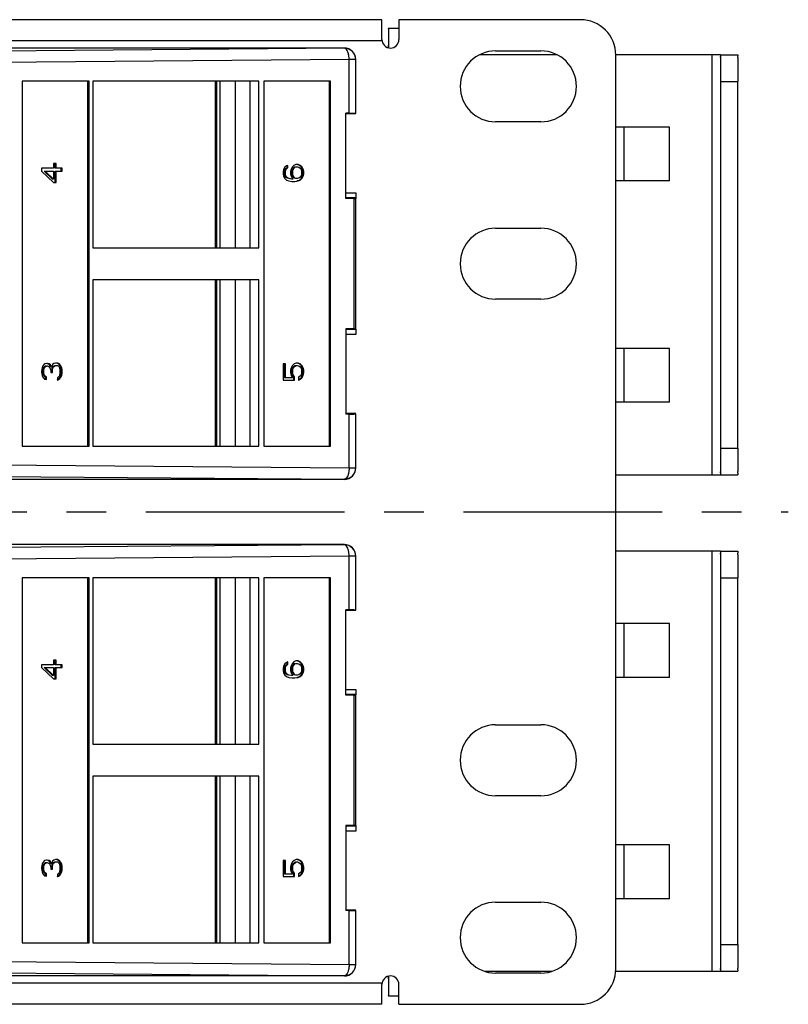
# Model space of a CAD drawing. Extents: x 0 to 42.5, y 0 to 27.
# Drawn here: x 19.6 to 22.4, y 8 to 11.5 of the extents above; entities that cross this region are included whole.
import ezdxf

# ---------------------------------------------------------------- set-up
doc = ezdxf.new("R2010")
doc.units = 0
doc.header["$LTSCALE"] = 1.867216
doc.header["$MEASUREMENT"] = 0
doc.linetypes.add('CENTER', pattern=[0.6, 0.375, -0.075, 0.075, -0.075])
doc.layers.add('0_COMPONENTS', color=7, linetype='CONTINUOUS')
doc.layers.add('DEFAULT_1', color=7, linetype='CENTER')

msp = doc.modelspace()

# ---------------------------------------------------------------- linework, layer by layer
at = {"layer": '0_COMPONENTS', "color": 7, "linetype": 'CONTINUOUS'}
for p, q in [((20.9193, 11.4612), (3.5693, 11.4612)), ((20.9193, 11.3912), (20.9193, 11.4612)), ((21.6193, 11.4612), (20.9793, 11.4612)), ((20.9793, 11.4612), (20.9793, 11.3912)), ((20.9422, 11.4312), (20.9793, 11.4312)), ((20.9441, 11.3617), (20.9441, 11.4312)), ((20.9197, 11.3862), (3.5689, 11.3862)), ((20.7868, 11.3612), (16.7268, 11.3612)), ((20.7868, 11.3606), (17.841, 11.3366)), ((20.7868, 11.3612), (20.7868, 11.3606)), ((20.9421, 11.3623), (20.9421, 11.3712)), ((21.3203, 11.3512), (21.4803, 11.3512)), ((20.8037, 11.3206), (17.8579, 11.2966)), ((20.8232, 11.3206), (20.8037, 11.3206)), ((20.8037, 11.1312), (20.8037, 11.3206)), ((20.8268, 11.3206), (20.8232, 11.3206)), ((20.8268, 11.1304), (20.8268, 11.3206)), ((21.5358, 11.3377), (21.2648, 11.3377)), ((22.1139, 11.3377), (21.7443, 11.3377)), ((21.7443, 8.1162), (21.7443, 11.3362)), ((22.0826, 11.3377), (22.0826, 9.8577)), ((22.1139, 11.3377), (22.1139, 9.8577)), ((22.1144, 11.3377), (22.1744, 11.3377)), ((19.8865, 11.2447), (19.6509, 11.2447)), ((19.6509, 11.2447), (19.6509, 9.9577)), ((19.8823, 9.9577), (19.8823, 11.2447)), ((19.8865, 9.9577), (19.8865, 11.2447)), ((20.4847, 11.2447), (19.9001, 11.2447)), ((19.9001, 11.2447), (19.9001, 10.6577)), ((20.3321, 10.6577), (20.3321, 11.2447)), ((20.3367, 10.6577), (20.3367, 11.2447)), ((20.3477, 11.2447), (20.3477, 10.6577)), ((20.4021, 11.2447), (20.4021, 10.6577)), ((20.4551, 10.6577), (20.4551, 11.2447)), ((20.4847, 10.6577), (20.4847, 11.2447)), ((20.7384, 11.2447), (20.5028, 11.2447)), ((20.5028, 11.2447), (20.5028, 9.9577)), ((20.7342, 9.9577), (20.7342, 11.2447)), ((20.7384, 9.9577), (20.7384, 11.2447)), ((22.1146, 11.2437), (22.1746, 11.2437)), ((22.1146, 9.9517), (22.1146, 11.2437)), ((22.1746, 9.9517), (22.1746, 11.2437)), ((20.8037, 11.1312), (20.7923, 11.1312)), ((20.7923, 10.8312), (20.7923, 11.1312)), ((20.8268, 11.1293), (20.7923, 11.1288)), ((21.4803, 11.1012), (21.3203, 11.1012)), ((21.9338, 11.0827), (21.7443, 11.0827)), ((21.7735, 10.8927), (21.7735, 11.0827)), ((21.9338, 10.8927), (21.9338, 11.0827)), ((19.7608, 10.9378), (19.7191, 10.9378)), ((19.7191, 10.9378), (19.7191, 10.9278)), ((19.77, 10.9545), (19.7608, 10.9545)), ((19.7608, 10.9545), (19.7608, 10.9378)), ((19.7671, 10.9378), (19.7671, 10.9545)), ((19.7916, 10.9378), (19.7671, 10.9378)), ((19.77, 10.9378), (19.77, 10.9545)), ((19.7887, 10.9278), (19.7887, 10.9378)), ((19.7916, 10.9278), (19.7916, 10.9378)), ((20.5726, 10.9328), (20.5711, 10.9245)), ((20.5772, 10.9412), (20.5726, 10.9328)), ((20.5758, 10.9262), (20.5774, 10.9312)), ((20.5834, 10.9462), (20.5772, 10.9412)), ((20.5774, 10.9312), (20.5805, 10.9362)), ((20.5803, 10.9312), (20.5774, 10.9312)), ((20.5788, 10.9262), (20.5803, 10.9312)), ((20.5803, 10.9312), (20.5834, 10.9362)), ((20.5805, 10.9362), (20.5851, 10.9395)), ((20.5834, 10.9362), (20.5805, 10.9362)), ((20.588, 10.9478), (20.5834, 10.9462)), ((20.5834, 10.9362), (20.588, 10.9395)), ((20.5851, 10.9395), (20.5851, 10.9462)), ((20.588, 10.9395), (20.5851, 10.9395)), ((20.588, 10.9395), (20.588, 10.9478)), ((20.5988, 10.9345), (20.5973, 10.9262)), ((20.6035, 10.9428), (20.5988, 10.9345)), ((20.602, 10.9278), (20.6036, 10.9328)), ((20.6081, 10.9478), (20.6035, 10.9428)), ((20.6036, 10.9328), (20.6067, 10.9378)), ((20.6066, 10.9328), (20.6036, 10.9328)), ((20.605, 10.9278), (20.6066, 10.9328)), ((20.6066, 10.9328), (20.6096, 10.9378)), ((20.6067, 10.9378), (20.6098, 10.9412)), ((20.6096, 10.9378), (20.6067, 10.9378)), ((20.6158, 10.9512), (20.6081, 10.9478)), ((20.6096, 10.9378), (20.6127, 10.9412)), ((20.6098, 10.9412), (20.6144, 10.9428)), ((20.6127, 10.9412), (20.6098, 10.9412)), ((20.6127, 10.9412), (20.6173, 10.9428)), ((20.6144, 10.9428), (20.622, 10.9428)), ((20.6235, 10.9512), (20.6158, 10.9512)), ((20.622, 10.9428), (20.6266, 10.9412)), ((20.6283, 10.9478), (20.6231, 10.9501)), ((20.6312, 10.9478), (20.6235, 10.9512)), ((20.6266, 10.9412), (20.6312, 10.9378)), ((20.6312, 10.9478), (20.6283, 10.9478)), ((20.6344, 10.9428), (20.6283, 10.9478)), ((20.6374, 10.9428), (20.6312, 10.9478)), ((20.6312, 10.9378), (20.6343, 10.9328)), ((20.6343, 10.9328), (20.6359, 10.9278)), ((20.6374, 10.9428), (20.6344, 10.9428)), ((20.6391, 10.9345), (20.6344, 10.9428)), ((20.642, 10.9345), (20.6374, 10.9428)), ((20.642, 10.9345), (20.6391, 10.9345)), ((20.6406, 10.9262), (20.6391, 10.9345)), ((20.6436, 10.9262), (20.642, 10.9345)), ((19.7191, 10.9278), (19.7608, 10.8878)), ((19.7285, 10.9278), (19.7608, 10.9278)), ((19.7578, 10.8995), (19.7285, 10.9278)), ((19.7608, 10.8995), (19.7315, 10.9278)), ((19.7608, 10.8995), (19.7578, 10.8995)), ((19.7608, 10.9278), (19.7608, 10.8995)), ((19.7671, 10.9278), (19.7916, 10.9278)), ((19.7671, 10.8878), (19.7671, 10.9278)), ((19.77, 10.8878), (19.77, 10.9278)), ((20.5711, 10.9245), (20.5711, 10.9178)), ((20.5711, 10.9178), (20.5726, 10.9095)), ((20.5726, 10.9095), (20.5772, 10.9012)), ((20.5788, 10.9262), (20.5758, 10.9262)), ((20.5758, 10.9162), (20.5758, 10.9262)), ((20.5788, 10.9162), (20.5758, 10.9162)), ((20.5774, 10.9112), (20.5758, 10.9162)), ((20.5772, 10.9012), (20.5834, 10.8962)), ((20.5803, 10.9112), (20.5774, 10.9112)), ((20.5805, 10.9062), (20.5774, 10.9112)), ((20.5788, 10.9162), (20.5788, 10.9262)), ((20.5803, 10.9112), (20.5788, 10.9162)), ((20.5834, 10.9062), (20.5803, 10.9112)), ((20.5834, 10.9062), (20.5805, 10.9062)), ((20.5851, 10.9028), (20.5805, 10.9062)), ((20.588, 10.9028), (20.5834, 10.9062)), ((20.5834, 10.8962), (20.5911, 10.8928)), ((20.588, 10.9028), (20.5851, 10.9028)), ((20.5897, 10.9012), (20.5851, 10.9028)), ((20.5927, 10.9012), (20.588, 10.9028)), ((20.5927, 10.9012), (20.5897, 10.9012)), ((20.599, 10.8995), (20.5897, 10.9012)), ((20.6019, 10.8995), (20.5927, 10.9012)), ((20.5973, 10.9262), (20.5973, 10.9178)), ((20.5973, 10.9178), (20.5988, 10.9095)), ((20.5988, 10.9095), (20.605, 10.8995)), ((20.605, 10.8995), (20.6019, 10.8995)), ((20.605, 10.9278), (20.602, 10.9278)), ((20.602, 10.9162), (20.602, 10.9278)), ((20.605, 10.9162), (20.602, 10.9162)), ((20.6036, 10.9112), (20.602, 10.9162)), ((20.6066, 10.9112), (20.6036, 10.9112)), ((20.6067, 10.9062), (20.6036, 10.9112)), ((20.605, 10.9162), (20.605, 10.9278)), ((20.6066, 10.9112), (20.605, 10.9162)), ((20.6096, 10.9062), (20.6066, 10.9112)), ((20.6096, 10.9062), (20.6067, 10.9062)), ((20.6098, 10.9028), (20.6067, 10.9062)), ((20.6127, 10.9028), (20.6096, 10.9062)), ((20.6127, 10.9028), (20.6098, 10.9028)), ((20.6144, 10.9012), (20.6098, 10.9028)), ((20.6173, 10.9012), (20.6127, 10.9028)), ((20.622, 10.9012), (20.6144, 10.9012)), ((20.6206, 10.8928), (20.6283, 10.8962)), ((20.6266, 10.9028), (20.622, 10.9012)), ((20.6235, 10.8928), (20.6312, 10.8962)), ((20.6312, 10.9062), (20.6266, 10.9028)), ((20.6283, 10.8962), (20.6344, 10.9012)), ((20.6312, 10.8962), (20.6283, 10.8962)), ((20.6343, 10.9112), (20.6312, 10.9062)), ((20.6312, 10.8962), (20.6374, 10.9012)), ((20.6359, 10.9162), (20.6343, 10.9112)), ((20.6344, 10.9012), (20.6391, 10.9095)), ((20.6374, 10.9012), (20.6344, 10.9012)), ((20.6359, 10.9278), (20.6359, 10.9162)), ((20.6374, 10.9012), (20.642, 10.9095)), ((20.6391, 10.9095), (20.6406, 10.9178)), ((20.642, 10.9095), (20.6391, 10.9095)), ((20.6436, 10.9262), (20.6406, 10.9262)), ((20.6406, 10.9178), (20.6406, 10.9262)), ((20.6436, 10.9178), (20.6406, 10.9178)), ((20.642, 10.9095), (20.6436, 10.9178)), ((20.6436, 10.9178), (20.6436, 10.9262)), ((19.7608, 10.8878), (19.77, 10.8878)), ((20.5911, 10.8928), (20.6019, 10.8912)), ((20.6019, 10.8912), (20.6127, 10.8912)), ((20.6127, 10.8912), (20.6235, 10.8928)), ((20.6235, 10.8928), (20.6206, 10.8928)), ((21.9338, 10.8927), (21.7443, 10.8927)), ((20.7923, 10.8512), (20.8268, 10.8512)), ((20.8268, 10.8331), (20.7923, 10.8336)), ((20.821, 10.8312), (20.7923, 10.8312)), ((20.821, 10.3712), (20.821, 10.8312)), ((20.8268, 10.8512), (20.8268, 10.8314)), ((20.8268, 10.371), (20.8268, 10.8314)), ((21.3203, 10.7262), (21.4803, 10.7262)), ((19.9001, 10.6577), (20.4847, 10.6577)), ((20.4847, 10.5447), (19.9001, 10.5447)), ((19.9001, 10.5447), (19.9001, 9.9577)), ((20.3321, 9.9577), (20.3321, 10.5447)), ((20.3367, 9.9577), (20.3367, 10.5447)), ((20.3477, 10.5447), (20.3477, 9.9577)), ((20.4021, 10.5447), (20.4021, 9.9577)), ((20.4551, 9.9577), (20.4551, 10.5447)), ((20.4847, 9.9577), (20.4847, 10.5447)), ((21.4803, 10.4762), (21.3203, 10.4762)), ((20.821, 10.3712), (20.7923, 10.3712)), ((20.7923, 10.3712), (20.7923, 10.0712)), ((20.8268, 10.3693), (20.7923, 10.3688)), ((20.8268, 10.3512), (20.7923, 10.3512)), ((20.8268, 10.371), (20.8268, 10.3512)), ((21.9338, 10.3027), (21.7443, 10.3027)), ((21.7735, 10.1127), (21.7735, 10.3027)), ((21.9338, 10.1127), (21.9338, 10.3027)), ((19.7238, 10.2412), (19.7207, 10.2345)), ((19.7299, 10.2478), (19.7238, 10.2412)), ((19.7254, 10.2328), (19.7285, 10.2378)), ((19.7284, 10.2328), (19.7315, 10.2378)), ((19.7285, 10.2378), (19.7332, 10.2412)), ((19.7315, 10.2378), (19.7285, 10.2378)), ((19.7361, 10.2495), (19.7299, 10.2478)), ((19.7315, 10.2378), (19.7361, 10.2412)), ((19.7332, 10.2412), (19.7392, 10.2412)), ((19.7392, 10.2495), (19.7361, 10.2495)), ((19.7424, 10.2478), (19.739, 10.2488)), ((19.7454, 10.2478), (19.7392, 10.2495)), ((19.7392, 10.2412), (19.7454, 10.2378)), ((19.747, 10.2445), (19.7424, 10.2478)), ((19.75, 10.2445), (19.7454, 10.2478)), ((19.7454, 10.2378), (19.7485, 10.2345)), ((19.75, 10.2445), (19.747, 10.2445)), ((19.7517, 10.2378), (19.747, 10.2445)), ((19.7546, 10.2378), (19.75, 10.2445)), ((19.7546, 10.2378), (19.7517, 10.2378)), ((19.7577, 10.2462), (19.7546, 10.2378)), ((19.7563, 10.2345), (19.7594, 10.2395)), ((19.7623, 10.2495), (19.7577, 10.2462)), ((19.7592, 10.2345), (19.7623, 10.2395)), ((19.7594, 10.2395), (19.7655, 10.2428)), ((19.7623, 10.2395), (19.7594, 10.2395)), ((19.7685, 10.2512), (19.7623, 10.2495)), ((19.7623, 10.2395), (19.7685, 10.2428)), ((19.7655, 10.2428), (19.7747, 10.2428)), ((19.7747, 10.2512), (19.7685, 10.2512)), ((19.7763, 10.2495), (19.7743, 10.2502)), ((19.7793, 10.2495), (19.7747, 10.2512)), ((19.7747, 10.2428), (19.7778, 10.2412)), ((19.7793, 10.2495), (19.7763, 10.2495)), ((19.781, 10.2462), (19.7763, 10.2495)), ((19.7778, 10.2412), (19.7808, 10.2378)), ((19.7839, 10.2462), (19.7793, 10.2495)), ((19.7808, 10.2378), (19.7824, 10.2345)), ((19.7839, 10.2462), (19.781, 10.2462)), ((19.7841, 10.2412), (19.781, 10.2462)), ((19.787, 10.2412), (19.7839, 10.2462)), ((19.787, 10.2412), (19.7841, 10.2412)), ((19.7871, 10.2345), (19.7841, 10.2412)), ((19.7901, 10.2345), (19.787, 10.2412)), ((20.5788, 10.2478), (20.5711, 10.2478)), ((20.5711, 10.2478), (20.5711, 10.1912)), ((20.5758, 10.1995), (20.5758, 10.2478)), ((20.5788, 10.1995), (20.5788, 10.2478)), ((20.6035, 10.2428), (20.5988, 10.2345)), ((20.6096, 10.2478), (20.6035, 10.2428)), ((20.6036, 10.2328), (20.6067, 10.2378)), ((20.6066, 10.2328), (20.6096, 10.2378)), ((20.6067, 10.2378), (20.6113, 10.2412)), ((20.6096, 10.2378), (20.6067, 10.2378)), ((20.6173, 10.2512), (20.6096, 10.2478)), ((20.6096, 10.2378), (20.6143, 10.2412)), ((20.6113, 10.2412), (20.6159, 10.2428)), ((20.6143, 10.2412), (20.6113, 10.2412)), ((20.6143, 10.2412), (20.6189, 10.2428)), ((20.6159, 10.2428), (20.622, 10.2428)), ((20.6235, 10.2512), (20.6173, 10.2512)), ((20.622, 10.2428), (20.6266, 10.2412)), ((20.6283, 10.2478), (20.6231, 10.2501)), ((20.6312, 10.2478), (20.6235, 10.2512)), ((20.6266, 10.2412), (20.6312, 10.2378)), ((20.6312, 10.2478), (20.6283, 10.2478)), ((20.6344, 10.2428), (20.6283, 10.2478)), ((20.6374, 10.2428), (20.6312, 10.2478)), ((20.6312, 10.2378), (20.6343, 10.2328)), ((20.6374, 10.2428), (20.6344, 10.2428)), ((20.6391, 10.2345), (20.6344, 10.2428)), ((20.642, 10.2345), (20.6374, 10.2428)), ((19.7207, 10.2345), (19.7191, 10.2228)), ((19.7191, 10.2228), (19.7191, 10.2195)), ((19.7191, 10.2195), (19.7207, 10.2078)), ((19.7207, 10.2078), (19.7238, 10.2012)), ((19.7239, 10.2245), (19.7254, 10.2328)), ((19.7269, 10.2245), (19.7239, 10.2245)), ((19.7239, 10.2178), (19.7239, 10.2245)), ((19.7269, 10.2178), (19.7239, 10.2178)), ((19.7254, 10.2095), (19.7239, 10.2178)), ((19.7284, 10.2328), (19.7254, 10.2328)), ((19.7284, 10.2095), (19.7254, 10.2095)), ((19.7285, 10.2045), (19.7254, 10.2095)), ((19.7269, 10.2245), (19.7284, 10.2328)), ((19.7269, 10.2178), (19.7269, 10.2245)), ((19.7284, 10.2095), (19.7269, 10.2178)), ((19.7315, 10.2045), (19.7284, 10.2095)), ((19.7315, 10.2045), (19.7285, 10.2045)), ((19.7332, 10.2012), (19.7285, 10.2045)), ((19.7361, 10.2012), (19.7315, 10.2045)), ((19.7485, 10.2345), (19.7515, 10.2245)), ((19.7515, 10.2245), (19.7515, 10.2178)), ((19.7515, 10.2178), (19.7577, 10.2178)), ((19.7547, 10.2245), (19.7563, 10.2345)), ((19.7577, 10.2245), (19.7547, 10.2245)), ((19.7547, 10.2178), (19.7547, 10.2245)), ((19.7592, 10.2345), (19.7563, 10.2345)), ((19.7577, 10.2245), (19.7592, 10.2345)), ((19.7577, 10.2178), (19.7577, 10.2245)), ((19.7808, 10.2045), (19.7778, 10.2012)), ((19.7824, 10.2078), (19.7808, 10.2045)), ((19.7824, 10.2345), (19.7839, 10.2262)), ((19.7839, 10.2162), (19.7824, 10.2078)), ((19.7839, 10.2262), (19.7839, 10.2162)), ((19.7841, 10.2012), (19.7871, 10.2078)), ((19.787, 10.2012), (19.7901, 10.2078)), ((19.7901, 10.2345), (19.7871, 10.2345)), ((19.7887, 10.2278), (19.7871, 10.2345)), ((19.7871, 10.2078), (19.7887, 10.2145)), ((19.7901, 10.2078), (19.7871, 10.2078)), ((19.7916, 10.2278), (19.7887, 10.2278)), ((19.7887, 10.2145), (19.7887, 10.2278)), ((19.7916, 10.2145), (19.7887, 10.2145)), ((19.7916, 10.2278), (19.7901, 10.2345)), ((19.7901, 10.2078), (19.7916, 10.2145)), ((19.7916, 10.2145), (19.7916, 10.2278)), ((20.5988, 10.2345), (20.5973, 10.2262)), ((20.5973, 10.2262), (20.5973, 10.2162)), ((20.5973, 10.2162), (20.5988, 10.2078)), ((20.5988, 10.2078), (20.6035, 10.1995)), ((20.602, 10.2262), (20.6036, 10.2328)), ((20.605, 10.2262), (20.602, 10.2262)), ((20.602, 10.2162), (20.602, 10.2262)), ((20.605, 10.2162), (20.602, 10.2162)), ((20.6036, 10.2095), (20.602, 10.2162)), ((20.6066, 10.2328), (20.6036, 10.2328)), ((20.6066, 10.2095), (20.6036, 10.2095)), ((20.6082, 10.2028), (20.6036, 10.2095)), ((20.605, 10.2262), (20.6066, 10.2328)), ((20.605, 10.2162), (20.605, 10.2262)), ((20.6066, 10.2095), (20.605, 10.2162)), ((20.6112, 10.2028), (20.6066, 10.2095)), ((20.6112, 10.2028), (20.6082, 10.2028)), ((20.6082, 10.1912), (20.6082, 10.2028)), ((20.6112, 10.1912), (20.6112, 10.2028)), ((20.6312, 10.2045), (20.6251, 10.2012)), ((20.6343, 10.2095), (20.6312, 10.2045)), ((20.6343, 10.2328), (20.6359, 10.2262)), ((20.6359, 10.2162), (20.6343, 10.2095)), ((20.6344, 10.1995), (20.6391, 10.2078)), ((20.6359, 10.2262), (20.6359, 10.2162)), ((20.6374, 10.1995), (20.642, 10.2078)), ((20.642, 10.2345), (20.6391, 10.2345)), ((20.6406, 10.2262), (20.6391, 10.2345)), ((20.6391, 10.2078), (20.6406, 10.2162)), ((20.642, 10.2078), (20.6391, 10.2078)), ((20.6436, 10.2262), (20.6406, 10.2262)), ((20.6406, 10.2162), (20.6406, 10.2262)), ((20.6436, 10.2162), (20.6406, 10.2162)), ((20.6436, 10.2262), (20.642, 10.2345)), ((20.642, 10.2078), (20.6436, 10.2162)), ((20.6436, 10.2162), (20.6436, 10.2262)), ((19.7238, 10.2012), (19.7299, 10.1945)), ((19.7299, 10.1945), (19.7361, 10.1928)), ((19.7361, 10.2012), (19.7332, 10.2012)), ((19.7332, 10.1936), (19.7332, 10.2012)), ((19.7361, 10.1928), (19.7361, 10.2012)), ((19.7743, 10.1921), (19.7763, 10.1928)), ((19.7778, 10.2012), (19.7747, 10.1995)), ((19.7747, 10.1995), (19.7747, 10.1912)), ((19.7747, 10.1912), (19.7793, 10.1928)), ((19.7763, 10.1928), (19.781, 10.1962)), ((19.7793, 10.1928), (19.7763, 10.1928)), ((19.7793, 10.1928), (19.7839, 10.1962)), ((19.781, 10.1962), (19.7841, 10.2012)), ((19.7839, 10.1962), (19.781, 10.1962)), ((19.7839, 10.1962), (19.787, 10.2012)), ((19.787, 10.2012), (19.7841, 10.2012)), ((20.5711, 10.1912), (20.6112, 10.1912)), ((20.6035, 10.1995), (20.5758, 10.1995)), ((20.6251, 10.2012), (20.6251, 10.1912)), ((20.6251, 10.1928), (20.6283, 10.1945)), ((20.6251, 10.1912), (20.6312, 10.1945)), ((20.6283, 10.1945), (20.6344, 10.1995)), ((20.6312, 10.1945), (20.6283, 10.1945)), ((20.6312, 10.1945), (20.6374, 10.1995)), ((20.6374, 10.1995), (20.6344, 10.1995)), ((21.9338, 10.1127), (21.7443, 10.1127)), ((20.8268, 10.0731), (20.7923, 10.0736)), ((20.8037, 10.0712), (20.7923, 10.0712)), ((20.8037, 9.8818), (20.8037, 10.0712)), ((20.8268, 9.8818), (20.8268, 10.072)), ((19.6509, 9.9577), (19.8865, 9.9577)), ((19.9001, 9.9577), (20.4847, 9.9577)), ((20.5028, 9.9577), (20.7384, 9.9577)), ((22.1146, 9.9517), (22.1746, 9.9517)), ((17.8579, 9.9058), (20.8037, 9.8818)), ((17.841, 9.8658), (20.7868, 9.8418)), ((20.8037, 9.8818), (20.8268, 9.8818)), ((21.7443, 9.8577), (22.1139, 9.8577)), ((22.1144, 9.8577), (22.1744, 9.8577)), ((20.7868, 9.8412), (16.7268, 9.8412)), ((20.7868, 9.8418), (20.7868, 9.8412)), ((20.7868, 9.6112), (16.7268, 9.6112)), ((20.7868, 9.6106), (17.841, 9.5866)), ((20.7868, 9.6112), (20.7868, 9.6106)), ((22.1139, 9.5877), (21.7443, 9.5877)), ((22.0826, 9.5877), (22.0826, 8.1077)), ((22.1139, 9.5877), (22.1139, 8.1077)), ((22.1144, 9.5877), (22.1744, 9.5877)), ((20.8037, 9.5706), (17.8579, 9.5466)), ((20.8232, 9.5706), (20.8037, 9.5706)), ((20.8037, 9.3812), (20.8037, 9.5706)), ((20.8268, 9.5706), (20.8232, 9.5706)), ((20.8268, 9.3804), (20.8268, 9.5706)), ((19.8865, 9.4947), (19.6509, 9.4947)), ((19.6509, 9.4947), (19.6509, 8.2077)), ((19.8823, 8.2077), (19.8823, 9.4947)), ((19.8865, 8.2077), (19.8865, 9.4947)), ((20.4847, 9.4947), (19.9001, 9.4947)), ((19.9001, 9.4947), (19.9001, 8.9077)), ((20.3321, 8.9077), (20.3321, 9.4947)), ((20.3367, 8.9077), (20.3367, 9.4947)), ((20.3477, 9.4947), (20.3477, 8.9077)), ((20.4021, 9.4947), (20.4021, 8.9077)), ((20.4551, 8.9077), (20.4551, 9.4947)), ((20.4847, 8.9077), (20.4847, 9.4947)), ((20.7384, 9.4947), (20.5028, 9.4947)), ((20.5028, 9.4947), (20.5028, 8.2077)), ((20.7342, 8.2077), (20.7342, 9.4947)), ((20.7384, 8.2077), (20.7384, 9.4947)), ((22.1146, 9.4937), (22.1746, 9.4937)), ((22.1146, 8.2017), (22.1146, 9.4937)), ((22.1746, 8.2017), (22.1746, 9.4937)), ((20.8037, 9.3812), (20.7923, 9.3812)), ((20.7923, 9.0812), (20.7923, 9.3812)), ((20.8268, 9.3793), (20.7923, 9.3788)), ((21.9338, 9.3327), (21.7443, 9.3327)), ((21.7735, 9.1427), (21.7735, 9.3327)), ((21.9338, 9.1427), (21.9338, 9.3327)), ((19.77, 9.2045), (19.7608, 9.2045)), ((19.7608, 9.2045), (19.7608, 9.1878)), ((19.7671, 9.1878), (19.7671, 9.2045)), ((19.77, 9.1878), (19.77, 9.2045)), ((20.5834, 9.1962), (20.5772, 9.1912)), ((20.588, 9.1978), (20.5834, 9.1962)), ((20.5851, 9.1895), (20.5851, 9.1962)), ((20.588, 9.1895), (20.588, 9.1978)), ((20.6081, 9.1978), (20.6035, 9.1928)), ((20.6158, 9.2012), (20.6081, 9.1978)), ((20.6235, 9.2012), (20.6158, 9.2012)), ((20.6283, 9.1978), (20.6231, 9.2001)), ((20.6312, 9.1978), (20.6235, 9.2012)), ((20.6312, 9.1978), (20.6283, 9.1978)), ((20.6344, 9.1928), (20.6283, 9.1978)), ((20.6374, 9.1928), (20.6312, 9.1978)), ((19.7608, 9.1878), (19.7191, 9.1878)), ((19.7191, 9.1878), (19.7191, 9.1778)), ((19.7191, 9.1778), (19.7608, 9.1378)), ((19.7285, 9.1778), (19.7608, 9.1778)), ((19.7578, 9.1495), (19.7285, 9.1778)), ((19.7608, 9.1495), (19.7315, 9.1778)), ((19.7608, 9.1778), (19.7608, 9.1495)), ((19.7916, 9.1878), (19.7671, 9.1878)), ((19.7671, 9.1778), (19.7916, 9.1778)), ((19.7671, 9.1378), (19.7671, 9.1778)), ((19.77, 9.1378), (19.77, 9.1778)), ((19.7887, 9.1778), (19.7887, 9.1878)), ((19.7916, 9.1778), (19.7916, 9.1878)), ((20.5726, 9.1828), (20.5711, 9.1745)), ((20.5711, 9.1745), (20.5711, 9.1678)), ((20.5711, 9.1678), (20.5726, 9.1595)), ((20.5772, 9.1912), (20.5726, 9.1828)), ((20.5758, 9.1762), (20.5774, 9.1812)), ((20.5788, 9.1762), (20.5758, 9.1762)), ((20.5758, 9.1662), (20.5758, 9.1762)), ((20.5788, 9.1662), (20.5758, 9.1662)), ((20.5774, 9.1612), (20.5758, 9.1662)), ((20.5774, 9.1812), (20.5805, 9.1862)), ((20.5803, 9.1812), (20.5774, 9.1812)), ((20.5803, 9.1612), (20.5774, 9.1612)), ((20.5805, 9.1562), (20.5774, 9.1612)), ((20.5788, 9.1762), (20.5803, 9.1812)), ((20.5788, 9.1662), (20.5788, 9.1762)), ((20.5803, 9.1612), (20.5788, 9.1662)), ((20.5803, 9.1812), (20.5834, 9.1862)), ((20.5834, 9.1562), (20.5803, 9.1612)), ((20.5805, 9.1862), (20.5851, 9.1895)), ((20.5834, 9.1862), (20.5805, 9.1862)), ((20.5834, 9.1862), (20.588, 9.1895)), ((20.588, 9.1895), (20.5851, 9.1895)), ((20.5988, 9.1845), (20.5973, 9.1762)), ((20.5973, 9.1762), (20.5973, 9.1678)), ((20.5973, 9.1678), (20.5988, 9.1595)), ((20.6035, 9.1928), (20.5988, 9.1845)), ((20.602, 9.1778), (20.6036, 9.1828)), ((20.605, 9.1778), (20.602, 9.1778)), ((20.602, 9.1662), (20.602, 9.1778)), ((20.605, 9.1662), (20.602, 9.1662)), ((20.6036, 9.1612), (20.602, 9.1662)), ((20.6036, 9.1828), (20.6067, 9.1878)), ((20.6066, 9.1828), (20.6036, 9.1828)), ((20.6066, 9.1612), (20.6036, 9.1612)), ((20.6067, 9.1562), (20.6036, 9.1612)), ((20.605, 9.1778), (20.6066, 9.1828)), ((20.605, 9.1662), (20.605, 9.1778)), ((20.6066, 9.1612), (20.605, 9.1662)), ((20.6066, 9.1828), (20.6096, 9.1878)), ((20.6096, 9.1562), (20.6066, 9.1612)), ((20.6067, 9.1878), (20.6098, 9.1912)), ((20.6096, 9.1878), (20.6067, 9.1878)), ((20.6096, 9.1878), (20.6127, 9.1912)), ((20.6098, 9.1912), (20.6144, 9.1928)), ((20.6127, 9.1912), (20.6098, 9.1912)), ((20.6127, 9.1912), (20.6173, 9.1928)), ((20.6144, 9.1928), (20.622, 9.1928)), ((20.622, 9.1928), (20.6266, 9.1912)), ((20.6266, 9.1912), (20.6312, 9.1878)), ((20.6312, 9.1878), (20.6343, 9.1828)), ((20.6343, 9.1612), (20.6312, 9.1562)), ((20.6343, 9.1828), (20.6359, 9.1778)), ((20.6359, 9.1662), (20.6343, 9.1612)), ((20.6374, 9.1928), (20.6344, 9.1928)), ((20.6391, 9.1845), (20.6344, 9.1928)), ((20.6359, 9.1778), (20.6359, 9.1662)), ((20.642, 9.1845), (20.6374, 9.1928)), ((20.642, 9.1845), (20.6391, 9.1845)), ((20.6406, 9.1762), (20.6391, 9.1845)), ((20.6391, 9.1595), (20.6406, 9.1678)), ((20.6436, 9.1762), (20.6406, 9.1762)), ((20.6406, 9.1678), (20.6406, 9.1762)), ((20.6436, 9.1678), (20.6406, 9.1678)), ((20.6436, 9.1762), (20.642, 9.1845)), ((20.642, 9.1595), (20.6436, 9.1678)), ((20.6436, 9.1678), (20.6436, 9.1762)), ((19.7608, 9.1495), (19.7578, 9.1495)), ((19.7608, 9.1378), (19.77, 9.1378)), ((20.5726, 9.1595), (20.5772, 9.1512)), ((20.5772, 9.1512), (20.5834, 9.1462)), ((20.5834, 9.1562), (20.5805, 9.1562)), ((20.5851, 9.1528), (20.5805, 9.1562)), ((20.588, 9.1528), (20.5834, 9.1562)), ((20.5834, 9.1462), (20.5911, 9.1428)), ((20.588, 9.1528), (20.5851, 9.1528)), ((20.5897, 9.1512), (20.5851, 9.1528)), ((20.5927, 9.1512), (20.588, 9.1528)), ((20.5927, 9.1512), (20.5897, 9.1512)), ((20.599, 9.1495), (20.5897, 9.1512)), ((20.5911, 9.1428), (20.6019, 9.1412)), ((20.6019, 9.1495), (20.5927, 9.1512)), ((20.5988, 9.1595), (20.605, 9.1495)), ((20.605, 9.1495), (20.6019, 9.1495)), ((20.6019, 9.1412), (20.6127, 9.1412)), ((20.6096, 9.1562), (20.6067, 9.1562)), ((20.6098, 9.1528), (20.6067, 9.1562)), ((20.6127, 9.1528), (20.6096, 9.1562)), ((20.6127, 9.1528), (20.6098, 9.1528)), ((20.6144, 9.1512), (20.6098, 9.1528)), ((20.6173, 9.1512), (20.6127, 9.1528)), ((20.6127, 9.1412), (20.6235, 9.1428)), ((20.622, 9.1512), (20.6144, 9.1512)), ((20.6206, 9.1428), (20.6283, 9.1462)), ((20.6235, 9.1428), (20.6206, 9.1428)), ((20.6266, 9.1528), (20.622, 9.1512)), ((20.6235, 9.1428), (20.6312, 9.1462)), ((20.6312, 9.1562), (20.6266, 9.1528)), ((20.6283, 9.1462), (20.6344, 9.1512)), ((20.6312, 9.1462), (20.6283, 9.1462)), ((20.6312, 9.1462), (20.6374, 9.1512)), ((20.6344, 9.1512), (20.6391, 9.1595)), ((20.6374, 9.1512), (20.6344, 9.1512)), ((20.6374, 9.1512), (20.642, 9.1595)), ((20.642, 9.1595), (20.6391, 9.1595)), ((21.9338, 9.1427), (21.7443, 9.1427)), ((20.7923, 9.1012), (20.8268, 9.1012)), ((20.8268, 9.1012), (20.8268, 9.0814)), ((20.8268, 9.0831), (20.7923, 9.0836)), ((20.821, 9.0812), (20.7923, 9.0812)), ((20.821, 8.6212), (20.821, 9.0812)), ((20.8268, 8.621), (20.8268, 9.0814)), ((21.3203, 8.9762), (21.4803, 8.9762)), ((19.9001, 8.9077), (20.4847, 8.9077)), ((20.4847, 8.7947), (19.9001, 8.7947)), ((19.9001, 8.7947), (19.9001, 8.2077)), ((20.3321, 8.2077), (20.3321, 8.7947)), ((20.3367, 8.2077), (20.3367, 8.7947)), ((20.3477, 8.7947), (20.3477, 8.2077)), ((20.4021, 8.7947), (20.4021, 8.2077)), ((20.4551, 8.2077), (20.4551, 8.7947)), ((20.4847, 8.2077), (20.4847, 8.7947)), ((21.4803, 8.7262), (21.3203, 8.7262)), ((20.821, 8.6212), (20.7923, 8.6212)), ((20.7923, 8.6212), (20.7923, 8.3212)), ((20.8268, 8.6193), (20.7923, 8.6188)), ((20.8268, 8.621), (20.8268, 8.6012)), ((20.8268, 8.6012), (20.7923, 8.6012)), ((21.9338, 8.5527), (21.7443, 8.5527)), ((21.7735, 8.3627), (21.7735, 8.5527)), ((21.9338, 8.3627), (21.9338, 8.5527)), ((19.7207, 8.4845), (19.7191, 8.4728)), ((19.7191, 8.4728), (19.7191, 8.4695)), ((19.7191, 8.4695), (19.7207, 8.4578)), ((19.7238, 8.4912), (19.7207, 8.4845)), ((19.7299, 8.4978), (19.7238, 8.4912)), ((19.7239, 8.4745), (19.7254, 8.4828)), ((19.7269, 8.4745), (19.7239, 8.4745)), ((19.7239, 8.4678), (19.7239, 8.4745)), ((19.7269, 8.4678), (19.7239, 8.4678)), ((19.7254, 8.4595), (19.7239, 8.4678)), ((19.7254, 8.4828), (19.7285, 8.4878)), ((19.7284, 8.4828), (19.7254, 8.4828)), ((19.7269, 8.4745), (19.7284, 8.4828)), ((19.7269, 8.4678), (19.7269, 8.4745)), ((19.7284, 8.4595), (19.7269, 8.4678)), ((19.7284, 8.4828), (19.7315, 8.4878)), ((19.7285, 8.4878), (19.7332, 8.4912)), ((19.7315, 8.4878), (19.7285, 8.4878)), ((19.7361, 8.4995), (19.7299, 8.4978)), ((19.7315, 8.4878), (19.7361, 8.4912)), ((19.7332, 8.4912), (19.7392, 8.4912)), ((19.7392, 8.4995), (19.7361, 8.4995)), ((19.7424, 8.4978), (19.739, 8.4988)), ((19.7454, 8.4978), (19.7392, 8.4995)), ((19.7392, 8.4912), (19.7454, 8.4878)), ((19.747, 8.4945), (19.7424, 8.4978)), ((19.75, 8.4945), (19.7454, 8.4978)), ((19.7454, 8.4878), (19.7485, 8.4845)), ((19.75, 8.4945), (19.747, 8.4945)), ((19.7517, 8.4878), (19.747, 8.4945)), ((19.7485, 8.4845), (19.7515, 8.4745)), ((19.7546, 8.4878), (19.75, 8.4945)), ((19.7515, 8.4745), (19.7515, 8.4678)), ((19.7515, 8.4678), (19.7577, 8.4678)), ((19.7546, 8.4878), (19.7517, 8.4878)), ((19.7577, 8.4962), (19.7546, 8.4878)), ((19.7547, 8.4745), (19.7563, 8.4845)), ((19.7577, 8.4745), (19.7547, 8.4745)), ((19.7547, 8.4678), (19.7547, 8.4745)), ((19.7563, 8.4845), (19.7594, 8.4895)), ((19.7592, 8.4845), (19.7563, 8.4845)), ((19.7623, 8.4995), (19.7577, 8.4962)), ((19.7577, 8.4745), (19.7592, 8.4845)), ((19.7577, 8.4678), (19.7577, 8.4745)), ((19.7592, 8.4845), (19.7623, 8.4895)), ((19.7594, 8.4895), (19.7655, 8.4928)), ((19.7623, 8.4895), (19.7594, 8.4895)), ((19.7685, 8.5012), (19.7623, 8.4995)), ((19.7623, 8.4895), (19.7685, 8.4928)), ((19.7655, 8.4928), (19.7747, 8.4928)), ((19.7747, 8.5012), (19.7685, 8.5012)), ((19.7763, 8.4995), (19.7743, 8.5002)), ((19.7793, 8.4995), (19.7747, 8.5012)), ((19.7747, 8.4928), (19.7778, 8.4912)), ((19.7793, 8.4995), (19.7763, 8.4995)), ((19.781, 8.4962), (19.7763, 8.4995)), ((19.7778, 8.4912), (19.7808, 8.4878)), ((19.7839, 8.4962), (19.7793, 8.4995)), ((19.7808, 8.4878), (19.7824, 8.4845)), ((19.7839, 8.4962), (19.781, 8.4962)), ((19.7841, 8.4912), (19.781, 8.4962)), ((19.7824, 8.4845), (19.7839, 8.4762)), ((19.787, 8.4912), (19.7839, 8.4962)), ((19.7839, 8.4762), (19.7839, 8.4662)), ((19.787, 8.4912), (19.7841, 8.4912)), ((19.7871, 8.4845), (19.7841, 8.4912)), ((19.7901, 8.4845), (19.787, 8.4912)), ((19.7901, 8.4845), (19.7871, 8.4845)), ((19.7887, 8.4778), (19.7871, 8.4845)), ((19.7916, 8.4778), (19.7887, 8.4778)), ((19.7887, 8.4645), (19.7887, 8.4778)), ((19.7916, 8.4778), (19.7901, 8.4845)), ((19.7916, 8.4645), (19.7916, 8.4778)), ((20.5788, 8.4978), (20.5711, 8.4978)), ((20.5711, 8.4978), (20.5711, 8.4412)), ((20.5758, 8.4495), (20.5758, 8.4978)), ((20.5788, 8.4495), (20.5788, 8.4978)), ((20.5988, 8.4845), (20.5973, 8.4762)), ((20.5973, 8.4762), (20.5973, 8.4662)), ((20.6035, 8.4928), (20.5988, 8.4845)), ((20.602, 8.4762), (20.6036, 8.4828)), ((20.605, 8.4762), (20.602, 8.4762)), ((20.602, 8.4662), (20.602, 8.4762)), ((20.6096, 8.4978), (20.6035, 8.4928)), ((20.6036, 8.4828), (20.6067, 8.4878)), ((20.6066, 8.4828), (20.6036, 8.4828)), ((20.605, 8.4762), (20.6066, 8.4828)), ((20.605, 8.4662), (20.605, 8.4762)), ((20.6066, 8.4828), (20.6096, 8.4878)), ((20.6067, 8.4878), (20.6113, 8.4912)), ((20.6096, 8.4878), (20.6067, 8.4878)), ((20.6173, 8.5012), (20.6096, 8.4978)), ((20.6096, 8.4878), (20.6143, 8.4912)), ((20.6113, 8.4912), (20.6159, 8.4928)), ((20.6143, 8.4912), (20.6113, 8.4912)), ((20.6143, 8.4912), (20.6189, 8.4928)), ((20.6159, 8.4928), (20.622, 8.4928)), ((20.6235, 8.5012), (20.6173, 8.5012)), ((20.622, 8.4928), (20.6266, 8.4912)), ((20.6283, 8.4978), (20.6231, 8.5001)), ((20.6312, 8.4978), (20.6235, 8.5012)), ((20.6266, 8.4912), (20.6312, 8.4878)), ((20.6312, 8.4978), (20.6283, 8.4978)), ((20.6344, 8.4928), (20.6283, 8.4978)), ((20.6374, 8.4928), (20.6312, 8.4978)), ((20.6312, 8.4878), (20.6343, 8.4828)), ((20.6343, 8.4828), (20.6359, 8.4762)), ((20.6374, 8.4928), (20.6344, 8.4928)), ((20.6391, 8.4845), (20.6344, 8.4928)), ((20.6359, 8.4762), (20.6359, 8.4662)), ((20.642, 8.4845), (20.6374, 8.4928)), ((20.642, 8.4845), (20.6391, 8.4845)), ((20.6406, 8.4762), (20.6391, 8.4845)), ((20.6436, 8.4762), (20.6406, 8.4762)), ((20.6406, 8.4662), (20.6406, 8.4762)), ((20.6436, 8.4762), (20.642, 8.4845)), ((20.6436, 8.4662), (20.6436, 8.4762)), ((19.7207, 8.4578), (19.7238, 8.4512)), ((19.7238, 8.4512), (19.7299, 8.4445)), ((19.7284, 8.4595), (19.7254, 8.4595)), ((19.7285, 8.4545), (19.7254, 8.4595)), ((19.7315, 8.4545), (19.7284, 8.4595)), ((19.7315, 8.4545), (19.7285, 8.4545)), ((19.7332, 8.4512), (19.7285, 8.4545)), ((19.7299, 8.4445), (19.7361, 8.4428)), ((19.7361, 8.4512), (19.7315, 8.4545)), ((19.7361, 8.4512), (19.7332, 8.4512)), ((19.7332, 8.4436), (19.7332, 8.4512)), ((19.7361, 8.4428), (19.7361, 8.4512)), ((19.7743, 8.4421), (19.7763, 8.4428)), ((19.7778, 8.4512), (19.7747, 8.4495)), ((19.7747, 8.4495), (19.7747, 8.4412)), ((19.7747, 8.4412), (19.7793, 8.4428)), ((19.7763, 8.4428), (19.781, 8.4462)), ((19.7793, 8.4428), (19.7763, 8.4428)), ((19.7808, 8.4545), (19.7778, 8.4512)), ((19.7793, 8.4428), (19.7839, 8.4462)), ((19.7824, 8.4578), (19.7808, 8.4545)), ((19.781, 8.4462), (19.7841, 8.4512)), ((19.7839, 8.4462), (19.781, 8.4462)), ((19.7839, 8.4662), (19.7824, 8.4578)), ((19.7839, 8.4462), (19.787, 8.4512)), ((19.7841, 8.4512), (19.7871, 8.4578)), ((19.787, 8.4512), (19.7841, 8.4512)), ((19.787, 8.4512), (19.7901, 8.4578)), ((19.7871, 8.4578), (19.7887, 8.4645)), ((19.7901, 8.4578), (19.7871, 8.4578)), ((19.7916, 8.4645), (19.7887, 8.4645)), ((19.7901, 8.4578), (19.7916, 8.4645)), ((20.5711, 8.4412), (20.6112, 8.4412)), ((20.6035, 8.4495), (20.5758, 8.4495)), ((20.5973, 8.4662), (20.5988, 8.4578)), ((20.5988, 8.4578), (20.6035, 8.4495)), ((20.605, 8.4662), (20.602, 8.4662)), ((20.6036, 8.4595), (20.602, 8.4662)), ((20.6066, 8.4595), (20.6036, 8.4595)), ((20.6082, 8.4528), (20.6036, 8.4595)), ((20.6066, 8.4595), (20.605, 8.4662)), ((20.6112, 8.4528), (20.6066, 8.4595)), ((20.6112, 8.4528), (20.6082, 8.4528)), ((20.6082, 8.4412), (20.6082, 8.4528)), ((20.6112, 8.4412), (20.6112, 8.4528)), ((20.6312, 8.4545), (20.6251, 8.4512)), ((20.6251, 8.4512), (20.6251, 8.4412)), ((20.6251, 8.4428), (20.6283, 8.4445)), ((20.6251, 8.4412), (20.6312, 8.4445)), ((20.6283, 8.4445), (20.6344, 8.4495)), ((20.6312, 8.4445), (20.6283, 8.4445)), ((20.6343, 8.4595), (20.6312, 8.4545)), ((20.6312, 8.4445), (20.6374, 8.4495)), ((20.6359, 8.4662), (20.6343, 8.4595)), ((20.6344, 8.4495), (20.6391, 8.4578)), ((20.6374, 8.4495), (20.6344, 8.4495)), ((20.6374, 8.4495), (20.642, 8.4578)), ((20.6391, 8.4578), (20.6406, 8.4662)), ((20.642, 8.4578), (20.6391, 8.4578)), ((20.6436, 8.4662), (20.6406, 8.4662)), ((20.642, 8.4578), (20.6436, 8.4662)), ((21.3203, 8.3512), (21.4803, 8.3512)), ((21.9338, 8.3627), (21.7443, 8.3627)), ((20.8268, 8.3231), (20.7923, 8.3236)), ((20.8037, 8.3212), (20.7923, 8.3212)), ((20.8037, 8.1318), (20.8037, 8.3212)), ((20.8268, 8.1318), (20.8268, 8.322)), ((19.6509, 8.2077), (19.8865, 8.2077)), ((19.9001, 8.2077), (20.4847, 8.2077)), ((20.5028, 8.2077), (20.7384, 8.2077)), ((22.1146, 8.2017), (22.1746, 8.2017)), ((17.8579, 8.1558), (20.8037, 8.1318)), ((20.8037, 8.1318), (20.8268, 8.1318)), ((20.7868, 8.0912), (16.7268, 8.0912)), ((17.841, 8.1158), (20.7868, 8.0918)), ((20.7868, 8.0918), (20.7868, 8.0912)), ((20.9421, 8.0812), (20.9421, 8.0901)), ((20.9441, 8.0212), (20.9441, 8.0907)), ((21.2814, 8.1077), (21.5192, 8.1077)), ((21.4803, 8.1012), (21.3203, 8.1012)), ((21.7434, 8.1077), (22.1139, 8.1077)), ((22.1144, 8.1077), (22.1744, 8.1077)), ((20.9197, 8.0662), (3.5689, 8.0662)), ((20.9193, 7.9912), (20.9193, 8.0612)), ((20.9793, 7.9912), (20.9793, 8.0612)), ((20.9422, 8.0212), (20.9793, 8.0212)), ((20.9193, 7.9912), (3.5693, 7.9912)), ((20.9793, 7.9912), (21.6193, 7.9912))]:
    msp.add_line(p, q, dxfattribs=at)
for centre, radius, start, end in [((21.6193, 11.3362), 0.125, 0, 90), ((20.9493, 11.3912), 0.03, 180, 0), ((20.7868, 11.3206), 0.04, 0.0048, 90.0048), ((21.3203, 11.2262), 0.125, 90, 270), ((21.4803, 11.2262), 0.125, 270, 90), ((21.3203, 10.6012), 0.125, 90, 270), ((21.4803, 10.6012), 0.125, 270, 90), ((20.7868, 9.8818), 0.04, 269.9952, 359.9952), ((20.7868, 9.5706), 0.04, 0.0048, 90.0048), ((21.3203, 8.8512), 0.125, 90, 270), ((21.4803, 8.8512), 0.125, 270, 90), ((21.3203, 8.2262), 0.125, 90, 270), ((21.4803, 8.2262), 0.125, 270, 90), ((20.7868, 8.1318), 0.04, 269.9952, 359.9952), ((20.9493, 8.0612), 0.03, 0, 180), ((21.6193, 8.1162), 0.125, 270, 0)]:
    msp.add_arc(centre, radius, start, end, dxfattribs=at)
for centre, major_axis, ratio, start_param, end_param in [((20.7868, 11.3212), (0, 0.04), 0.999848, -1.570796, 0), ((20.7868, 11.1298), (0.04, 0.0006), 0.031642, -0.000467, 1.133997), ((20.8168, 10.8315), (0.01, -0.00015), 0.031642, -1.133997, 0.000467), ((20.8168, 10.3708), (0.01, 0.00015), 0.031642, -0.000467, 1.133997), ((20.7868, 10.0726), (0.04, -0.0006), 0.031642, -1.133997, 0.000467), ((20.7868, 9.8812), (0, 0.04), 0.999848, -3.141593, -1.570796), ((20.7868, 9.5712), (0, 0.04), 0.999848, -1.570796, 0), ((20.7868, 9.3798), (0.04, 0.0006), 0.031642, -0.000467, 1.133997), ((20.8168, 9.0815), (0.01, -0.00015), 0.031642, -1.133997, 0.000467), ((20.8168, 8.6208), (0.01, 0.00015), 0.031642, -0.000467, 1.133997), ((20.7868, 8.3226), (0.04, -0.0006), 0.031642, -1.133997, 0.000467), ((20.7868, 8.1312), (0, 0.04), 0.999848, -3.141593, -1.570796)]:
    msp.add_ellipse(centre, major_axis=major_axis, ratio=ratio, start_param=start_param, end_param=end_param, dxfattribs=at)
for points, start_tangent, end_tangent in [([(20.9422, 11.4312), (20.9422, 11.4291)], (-1, 0), (0.259031, -0.965869)), ([(20.9422, 11.4231), (20.9422, 11.4136), (20.9421, 11.4012), (20.9421, 11.3867), (20.9421, 11.3712)], (-0.143252, -0.989686), (0, -1)), ([(20.9422, 11.4291), (20.9422, 11.4231)], (0.259031, -0.965869), (-0.143252, -0.989686)), ([(20.8037, 11.3206), (20.8028, 11.3327), (20.8004, 11.3438), (20.7967, 11.3527), (20.792, 11.3584), (20.7868, 11.3606)], (-0.006686, 0.999978), (-0.999301, 0.037395)), ([(22.1146, 11.2437), (22.1146, 11.268), (22.1146, 11.2907), (22.1145, 11.3101), (22.1145, 11.3251), (22.1145, 11.3345), (22.1144, 11.3377)], (0, 1), (-1, 0)), ([(22.1744, 11.3377), (22.1745, 11.3345), (22.1745, 11.3251), (22.1745, 11.3101), (22.1746, 11.2907), (22.1746, 11.268), (22.1746, 11.2437)], (1, 0), (0, -1)), ([(22.1144, 9.8577), (22.1145, 9.8609), (22.1145, 9.8703), (22.1145, 9.8852), (22.1146, 9.9047), (22.1146, 9.9274), (22.1146, 9.9517)], (1, 0), (0, 1)), ([(22.1746, 9.9517), (22.1746, 9.9274), (22.1746, 9.9047), (22.1745, 9.8852), (22.1745, 9.8703), (22.1745, 9.8609), (22.1744, 9.8577)], (0, -1), (-1, 0)), ([(20.8037, 9.8818), (20.8028, 9.8696), (20.8004, 9.8586), (20.7967, 9.8497), (20.792, 9.8439), (20.7868, 9.8418)], (-0.006686, -0.999978), (-0.999301, -0.037395)), ([(20.8037, 9.5706), (20.8028, 9.5827), (20.8004, 9.5938), (20.7967, 9.6027), (20.792, 9.6084), (20.7868, 9.6106)], (-0.006686, 0.999978), (-0.999301, 0.037395)), ([(22.1146, 9.4937), (22.1146, 9.518), (22.1146, 9.5407), (22.1145, 9.5601), (22.1145, 9.5751), (22.1145, 9.5845), (22.1144, 9.5877)], (0, 1), (-1, 0)), ([(22.1744, 9.5877), (22.1745, 9.5845), (22.1745, 9.5751), (22.1745, 9.5601), (22.1746, 9.5407), (22.1746, 9.518), (22.1746, 9.4937)], (1, 0), (0, -1)), ([(22.1144, 8.1077), (22.1145, 8.1109), (22.1145, 8.1203), (22.1145, 8.1352), (22.1146, 8.1547), (22.1146, 8.1774), (22.1146, 8.2017)], (1, 0), (0, 1)), ([(22.1746, 8.2017), (22.1746, 8.1774), (22.1746, 8.1547), (22.1745, 8.1352), (22.1745, 8.1203), (22.1745, 8.1109), (22.1744, 8.1077)], (0, -1), (-1, 0)), ([(20.8037, 8.1318), (20.8028, 8.1196), (20.8004, 8.1086), (20.7967, 8.0997), (20.792, 8.0939), (20.7868, 8.0918)], (-0.006686, -0.999978), (-0.999301, -0.037395)), ([(20.9421, 8.0812), (20.9421, 8.0657), (20.9421, 8.0512), (20.9422, 8.0388), (20.9422, 8.0292)], (0, -1), (0.143252, -0.989686)), ([(20.9422, 8.0292), (20.9422, 8.0232), (20.9422, 8.0212)], (0.143252, -0.989686), (1, 0))]:
    msp.add_spline(points, degree=3, dxfattribs=dict(at, start_tangent=start_tangent, end_tangent=end_tangent))
at = {"layer": 'DEFAULT_1', "color": 7, "linetype": 'CENTER'}
msp.add_line((12.2443, 9.7262), (22.3526, 9.7262), dxfattribs=at)

doc.saveas('drawing.dxf')
